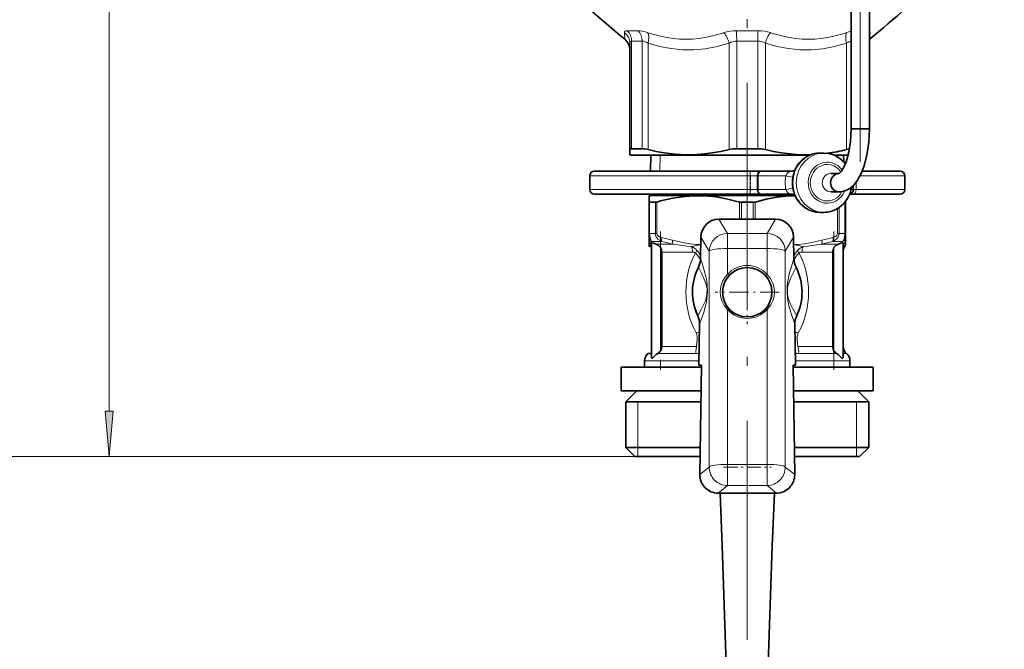
# Model space of a CAD drawing. Extents: x 0 to 210, y 0 to 297.
# Drawn here: x 32 to 86, y 114 to 149 of the extents above; entities that cross this region are included whole.
import ezdxf

# ---------------------------------------------------------------- set-up
doc = ezdxf.new("R2010")
doc.units = 0
doc.linetypes.add('DASHDOT', pattern=[18.5, 12, -3, 0.5, -3])

msp = doc.modelspace()

# ---------------------------------------------------------------- linework, layer by layer
at = {"color": 7, "lineweight": 13}
for p, q in [((36.573, 127.103), (36.573, 204.372)), ((64.785, 147.827), (64.807, 147.466)), ((65.533, 147.935), (64.936, 147.935)), ((72.104, 147.935), (70.91, 147.935)), ((78.229, 147.827), (78.195, 147.8)), ((78.208, 147.466), (78.229, 147.827)), ((65.753, 147.361), (65.178, 147.361)), ((65.178, 141.473), (65.178, 147.361)), ((65.753, 141.473), (65.753, 147.361)), ((66.075, 141.425), (66.075, 147.252)), ((70.514, 141.425), (70.514, 147.252)), ((72.082, 147.361), (70.932, 147.361)), ((70.932, 141.473), (70.932, 147.361)), ((72.082, 141.473), (72.082, 147.361)), ((72.5, 141.425), (72.5, 147.252)), ((76.939, 141.425), (76.939, 147.252)), ((66.717, 140.235), (66.741, 141.112)), ((71.67, 139.985), (62.882, 139.985)), ((72.049, 139.985), (71.67, 139.985)), ((71.67, 139.235), (71.67, 139.985)), ((72.099, 139.985), (72.049, 139.985)), ((72.049, 139.235), (72.049, 139.985)), ((72.099, 139.235), (72.099, 139.985)), ((73.618, 139.985), (72.099, 139.985)), ((77.464, 139.235), (77.464, 139.627)), ((80.132, 139.985), (77.685, 139.985)), ((71.67, 139.235), (62.882, 139.235)), ((72.049, 139.235), (71.67, 139.235)), ((72.049, 139.235), (72.099, 139.235)), ((73.618, 139.235), (72.099, 139.235)), ((77.315, 139.235), (77.194, 139.235)), ((77.464, 139.235), (77.315, 139.235)), ((80.132, 139.235), (77.464, 139.235)), ((66.562, 138.552), (66.562, 136.825)), ((71.077, 137.612), (71.077, 138.552)), ((71.937, 137.612), (71.937, 138.552)), ((66.159, 136.825), (66.159, 138.537)), ((66.477, 138.537), (66.477, 136.825)), ((71.189, 137.612), (71.189, 138.537)), ((71.825, 137.612), (71.825, 138.537)), ((76.452, 138.195), (76.452, 136.825)), ((76.537, 138.249), (76.537, 136.825)), ((76.855, 136.825), (76.855, 138.537)), ((69.958, 137.612), (70.424, 136.836)), ((73.056, 137.612), (72.591, 136.836)), ((66.159, 136.825), (66.132, 136.825)), ((66.242, 136.825), (66.159, 136.825)), ((66.242, 136.825), (66.477, 136.825)), ((66.265, 136.304), (66.268, 136.392)), ((66.461, 136.392), (66.268, 136.392)), ((66.461, 136.392), (66.835, 136.392)), ((66.477, 136.825), (66.562, 136.825)), ((68.966, 136.629), (69.427, 135.86)), ((70.424, 136.836), (72.591, 136.836)), ((70.424, 136.009), (70.424, 136.836)), ((72.591, 136.009), (72.591, 136.836)), ((74.048, 136.629), (73.587, 135.86)), ((76.179, 136.392), (76.746, 136.392)), ((76.452, 136.825), (76.537, 136.825)), ((76.537, 136.825), (76.855, 136.825)), ((76.749, 136.304), (76.746, 136.392)), ((76.882, 136.825), (76.855, 136.825)), ((66.68, 136.248), (66.518, 136.248)), ((67.449, 136.248), (66.68, 136.248)), ((66.757, 130.404), (66.757, 136.054)), ((69.427, 135.86), (69.427, 124.037)), ((70.424, 136.009), (72.591, 136.009)), ((70.424, 136.009), (70.424, 134.592)), ((72.591, 136.009), (72.591, 134.592)), ((73.587, 135.86), (73.587, 124.037)), ((76.497, 136.248), (75.565, 136.248)), ((76.257, 130.404), (76.257, 136.054)), ((66.9, 135.815), (66.825, 135.815)), ((68.509, 135.815), (66.9, 135.815)), ((76.189, 135.815), (74.506, 135.815)), ((70.424, 132.665), (70.424, 124.185)), ((72.591, 132.665), (72.591, 124.185)), ((66.9, 130.642), (66.825, 130.642)), ((68.73, 130.642), (66.9, 130.642)), ((76.189, 130.642), (74.284, 130.642)), ((66.604, 130.252), (66.735, 130.252)), ((68.765, 130.252), (66.735, 130.252)), ((68.765, 130.252), (68.875, 130.218)), ((74.249, 130.252), (74.14, 130.218)), ((76.41, 130.252), (74.249, 130.252)), ((76.945, 130.252), (76.757, 130.252)), ((65.882, 129.862), (66.571, 129.862)), ((68.87, 129.862), (66.571, 129.862)), ((77.132, 129.862), (74.145, 129.862)), ((65.522, 127.612), (65.522, 125.112)), ((77.492, 127.612), (77.492, 125.112)), ((65.522, 125.112), (65.522, 124.612)), ((77.492, 125.112), (77.492, 124.612)), ((65.357, 124.612), (25.848, 124.612)), ((65.357, 124.612), (35.573, 124.612)), ((68.91, 123.623), (69.427, 124.037)), ((70.424, 123.025), (70.424, 124.185)), ((70.424, 124.185), (72.591, 124.185)), ((72.591, 123.025), (72.591, 124.185)), ((74.104, 123.623), (73.587, 124.037)), ((69.908, 122.612), (70.424, 123.025)), ((70.424, 123.025), (72.591, 123.025)), ((73.106, 122.612), (72.591, 123.025))]:
    msp.add_line(p, q, dxfattribs=at)
at = {"color": 7, "linetype": 'DASHDOT', "lineweight": 13}
for p, q in [((71.507, 114.576), (71.507, 177.524)), ((77.695, 140.758), (77.695, 162.417))]:
    msp.add_line(p, q, dxfattribs=at)
at = {"color": 7, "lineweight": 35}
for p, q in [((77.195, 142.563), (77.195, 160.612)), ((78.195, 142.563), (78.195, 160.612)), ((65.082, 141.425), (65.082, 147.252)), ((78.208, 147.466), (78.195, 147.455)), ((77.232, 142.563), (77.195, 142.563)), ((78.195, 142.563), (77.232, 142.563)), ((65.082, 141.142), (65.082, 141.425)), ((65.753, 141.473), (65.178, 141.473)), ((72.082, 141.473), (70.932, 141.473)), ((65.082, 141.142), (65.082, 141.141)), ((65.132, 141.112), (65.082, 141.141)), ((65.132, 141.112), (65.134, 141.112)), ((65.134, 141.112), (74.917, 141.112)), ((66.229, 141.112), (66.204, 140.235)), ((75.505, 141.235), (75.696, 141.235)), ((76.284, 141.112), (77.029, 141.112)), ((76.786, 141.112), (76.796, 140.748)), ((71.665, 140.235), (63.132, 140.235)), ((72.234, 140.235), (71.665, 140.235)), ((72.284, 140.235), (72.234, 140.235)), ((73.937, 140.235), (72.284, 140.235)), ((79.882, 140.235), (77.798, 140.235)), ((62.882, 139.235), (62.882, 139.985)), ((76.076, 140.11), (76.267, 140.11)), ((76.267, 140.11), (76.534, 140.11)), ((80.132, 139.235), (80.132, 139.985)), ((76.077, 139.11), (76.267, 139.11)), ((76.267, 139.11), (76.527, 139.11)), ((77.315, 139.235), (77.315, 139.456)), ((71.665, 138.985), (63.132, 138.985)), ((66.167, 138.918), (66.132, 138.897)), ((66.132, 138.552), (66.132, 138.897)), ((66.132, 136.825), (66.132, 138.552)), ((66.169, 138.985), (66.167, 138.918)), ((66.821, 138.918), (66.167, 138.918)), ((74.117, 138.918), (66.821, 138.918)), ((72.234, 138.985), (71.665, 138.985)), ((72.234, 138.985), (72.284, 138.985)), ((73.937, 138.985), (72.284, 138.985)), ((76.882, 138.574), (76.882, 138.552)), ((76.882, 136.825), (76.882, 138.552)), ((77.291, 138.985), (77.118, 138.985)), ((79.882, 138.985), (77.291, 138.985)), ((66.242, 138.537), (66.159, 138.537)), ((66.477, 138.537), (66.242, 138.537)), ((71.825, 138.537), (71.189, 138.537)), ((76.855, 138.537), (76.852, 138.537)), ((73.056, 137.612), (69.958, 137.612)), ((75.505, 137.985), (75.696, 137.985)), ((66.132, 136.609), (66.132, 136.825)), ((66.132, 136.464), (66.132, 136.609)), ((66.132, 136.464), (66.132, 136.23)), ((68.966, 136.629), (68.949, 135.434)), ((74.048, 136.629), (74.065, 135.434)), ((76.882, 136.609), (76.882, 136.825)), ((76.882, 136.464), (76.882, 136.609)), ((76.882, 136.464), (76.882, 136.23)), ((66.257, 130.08), (66.257, 136.291)), ((76.757, 130.08), (76.757, 136.291)), ((66.825, 130.642), (66.825, 135.815)), ((76.189, 130.642), (76.189, 135.815)), ((68.898, 131.864), (68.866, 129.612)), ((74.116, 131.864), (74.148, 129.612)), ((66.07, 130.252), (66.257, 130.252)), ((64.607, 129.512), (68.994, 129.512)), ((64.607, 129.512), (64.607, 128.212)), ((65.882, 129.512), (65.882, 129.862)), ((68.866, 129.612), (68.996, 129.612)), ((68.996, 129.612), (68.91, 123.623)), ((74.148, 129.612), (74.019, 129.612)), ((74.019, 129.612), (74.104, 123.623)), ((74.02, 129.512), (78.407, 129.512)), ((77.132, 129.512), (77.132, 129.862)), ((78.407, 129.512), (78.407, 128.212)), ((64.607, 128.212), (68.976, 128.212)), ((65.457, 128.212), (64.857, 127.612)), ((74.039, 128.212), (78.407, 128.212)), ((77.557, 128.212), (78.157, 127.612)), ((65.671, 127.612), (64.857, 127.612)), ((64.857, 125.112), (64.857, 127.612)), ((68.967, 127.612), (65.671, 127.612)), ((78.157, 127.612), (74.047, 127.612)), ((78.157, 125.112), (78.157, 127.612)), ((65.671, 125.112), (64.857, 125.112)), ((65.357, 124.612), (64.857, 125.112)), ((68.932, 125.112), (65.671, 125.112)), ((78.157, 125.112), (74.083, 125.112)), ((77.657, 124.612), (78.157, 125.112)), ((66.11, 124.612), (65.357, 124.612)), ((68.924, 124.612), (66.11, 124.612)), ((77.657, 124.612), (74.09, 124.612)), ((73.106, 122.612), (69.908, 122.612))]:
    msp.add_line(p, q, dxfattribs=at)
at = {"color": 7, "linetype": 'DASHDOT', "lineweight": 13, "ltscale": 0.105}
msp.add_line((71.507, 141.462), (71.507, 137.262), dxfattribs=at)
at = {"color": 7, "linetype": 'DASHDOT', "lineweight": 13, "ltscale": 0.0225}
msp.add_line((71.68, 139.16), (71.68, 140.06), dxfattribs=at)
at = {"color": 7, "linetype": 'DASHDOT', "lineweight": 13, "ltscale": 0.189639}
for p, q in [((66.757, 136.946), (66.757, 129.361)), ((76.257, 129.361), (76.257, 136.946))]:
    msp.add_line(p, q, dxfattribs=at)
at = {"color": 7, "linetype": 'DASHDOT', "lineweight": 13, "ltscale": 0.08775}
for p, q in [((71.507, 135.367), (71.507, 131.857)), ((73.262, 133.612), (69.752, 133.612))]:
    msp.add_line(p, q, dxfattribs=at)
at = {"color": 7, "linetype": 'DASHDOT', "lineweight": 13, "ltscale": 0.037273}
msp.add_line((71.507, 132.867), (71.507, 134.358), dxfattribs=at)
at = {"color": 7, "linetype": 'DASHDOT', "lineweight": 13, "ltscale": 0.06502}
msp.add_line((70.207, 124.023), (72.808, 124.023), dxfattribs=at)
at = {"color": 7, "lineweight": 13}
for points in [[(64.785, 147.827), (64.789, 147.865), (64.824, 147.911), (64.879, 147.931), (64.936, 147.935)], [(70.226, 147.827), (69.54, 147.629), (69.195, 147.558), (68.849, 147.507), (68.502, 147.476), (68.153, 147.466), (67.805, 147.476), (67.457, 147.508), (67.108, 147.559), (66.76, 147.63), (66.067, 147.827)], [(76.948, 147.827), (76.252, 147.629), (75.902, 147.558), (75.553, 147.507), (75.203, 147.476), (74.853, 147.466), (74.506, 147.476), (74.16, 147.508), (73.815, 147.559), (73.471, 147.63), (72.789, 147.827)], [(65.082, 147.252), (65.092, 147.311), (65.124, 147.348), (65.178, 147.361)], [(70.514, 147.252), (69.865, 147.07), (69.212, 146.948), (68.59, 146.891), (67.968, 146.893), (67.346, 146.953), (66.709, 147.074), (66.075, 147.252)], [(76.939, 147.252), (76.29, 147.07), (75.637, 146.948), (75.015, 146.891), (74.393, 146.893), (73.771, 146.953), (73.134, 147.074), (72.5, 147.252)], [(73.618, 139.985), (73.686, 140.107), (73.728, 140.158), (73.806, 140.212), (73.937, 140.235)], [(73.937, 138.985), (73.825, 139.001), (73.737, 139.053), (73.691, 139.106), (73.618, 139.235)], [(66.268, 136.392), (66.222, 136.474), (66.184, 136.59), (66.159, 136.825)], [(66.477, 136.825), (66.49, 136.731), (66.525, 136.644), (66.618, 136.526), (66.736, 136.439), (66.835, 136.392)], [(66.562, 136.825), (66.582, 136.753), (66.641, 136.689), (66.734, 136.635), (66.812, 136.609)], [(68.961, 136.233), (68.701, 136.232), (68.377, 136.266), (68.053, 136.326), (67.417, 136.464)], [(74.054, 136.233), (74.314, 136.232), (74.637, 136.266), (74.961, 136.326), (75.598, 136.464)], [(76.537, 136.825), (76.525, 136.731), (76.489, 136.644), (76.397, 136.526), (76.278, 136.439), (76.179, 136.392)], [(76.452, 136.825), (76.432, 136.753), (76.407, 136.72), (76.331, 136.66), (76.202, 136.609)], [(76.746, 136.392), (76.793, 136.474), (76.83, 136.59), (76.855, 136.825)], [(68.454, 136.109), (68.215, 136.135), (67.449, 136.248)], [(74.56, 136.109), (74.8, 136.135), (75.565, 136.248)], [(68.509, 135.815), (68.599, 135.801), (68.67, 135.754)], [(68.949, 135.434), (69.033, 135.198), (69.192, 134.675), (69.251, 134.417), (69.289, 134.198), (69.313, 134.001), (69.327, 133.642), (69.302, 133.283), (69.273, 133.086), (69.229, 132.869), (69.109, 132.44), (68.898, 131.864)], [(74.065, 135.434), (73.982, 135.202), (73.823, 134.679), (73.764, 134.42), (73.726, 134.201), (73.702, 134.003), (73.688, 133.645), (73.712, 133.286), (73.741, 133.089), (73.785, 132.872), (73.904, 132.443), (74.116, 131.864)], [(74.345, 135.754), (74.388, 135.789), (74.438, 135.808), (74.506, 135.815)], [(68.837, 134.979), (69.036, 134.592), (69.137, 134.373), (69.238, 134.11), (69.28, 133.957), (69.308, 133.797), (69.302, 133.484), (69.261, 133.293), (69.214, 133.15), (69.119, 132.924), (69.012, 132.707), (68.799, 132.322)], [(74.178, 134.979), (73.978, 134.592), (73.877, 134.373), (73.777, 134.11), (73.734, 133.956), (73.707, 133.797), (73.712, 133.483), (73.754, 133.293), (73.801, 133.15), (73.895, 132.925), (74.003, 132.707), (74.215, 132.322)], [(70.016, 133.627), (70.055, 133.943), (70.169, 134.243), (70.283, 134.427), (70.424, 134.592)], [(72.591, 134.592), (72.773, 134.368), (72.905, 134.113), (72.981, 133.837), (72.998, 133.627)], [(70.424, 132.665), (70.241, 132.889), (70.109, 133.142), (70.034, 133.415), (70.016, 133.627)], [(72.998, 133.627), (72.974, 133.379), (72.905, 133.142), (72.793, 132.92), (72.591, 132.665)], [(68.711, 131.394), (68.753, 131.285), (68.767, 131.205), (68.771, 131.037), (68.754, 130.84), (68.73, 130.642)], [(74.284, 130.642), (74.261, 130.839), (74.243, 131.036), (74.246, 131.19), (74.257, 131.264), (74.304, 131.394)], [(68.73, 130.642), (68.709, 130.502), (68.689, 130.378), (68.696, 130.308), (68.712, 130.282), (68.765, 130.252)], [(74.249, 130.252), (74.294, 130.274), (74.32, 130.311), (74.326, 130.357), (74.311, 130.473), (74.284, 130.642)]]:
    msp.add_lwpolyline(points, dxfattribs=at)
at = {"color": 7, "lineweight": 35}
for points in [[(78.195, 142.563), (78.158, 141.829), (78.057, 141.131), (77.908, 140.543), (77.744, 140.108), (77.55, 139.75), (77.342, 139.482), (77.128, 139.298), (76.901, 139.176), (76.657, 139.116), (76.519, 139.11)], [(77.195, 142.563), (77.157, 141.871), (77.066, 141.276), (76.941, 140.803), (76.804, 140.461), (76.67, 140.235), (76.538, 140.108)], [(65.178, 141.473), (65.112, 141.464), (65.093, 141.452), (65.082, 141.425)], [(70.514, 141.425), (70.053, 141.322), (69.595, 141.241), (69.167, 141.186), (68.742, 141.153), (68.15, 141.142), (67.557, 141.173), (66.961, 141.246), (66.52, 141.325), (66.075, 141.425)], [(75.001, 141.146), (74.196, 141.157), (73.386, 141.246), (72.945, 141.325), (72.5, 141.425)], [(75.696, 141.235), (75.984, 141.206), (76.284, 141.112), (76.574, 140.945), (76.811, 140.732), (76.884, 140.644)], [(77.219, 139.367), (77.139, 139.042), (76.996, 138.739), (76.791, 138.467), (76.542, 138.253), (76.449, 138.192)], [(66.159, 138.537), (66.142, 138.539), (66.137, 138.542), (66.132, 138.549), (66.132, 138.552)], [(71.077, 138.552), (70.443, 138.714), (69.811, 138.828), (69.234, 138.885), (68.658, 138.896), (68.082, 138.859), (67.426, 138.761), (66.766, 138.609), (66.562, 138.552)], [(74.121, 138.897), (73.629, 138.875), (73.136, 138.818), (72.538, 138.707), (71.937, 138.552)], [(74.086, 138.978), (74.226, 138.704), (74.429, 138.448), (74.674, 138.242), (74.955, 138.092), (75.271, 138.004), (75.505, 137.985)], [(76.855, 138.537), (76.872, 138.539), (76.878, 138.542), (76.882, 138.549), (76.882, 138.552)], [(66.265, 136.304), (66.272, 136.307), (66.29, 136.31), (66.381, 136.294), (66.518, 136.248)], [(66.518, 136.248), (66.638, 136.182), (66.757, 136.054)], [(76.497, 136.248), (76.376, 136.182), (76.257, 136.054)], [(76.749, 136.304), (76.743, 136.307), (76.724, 136.31), (76.634, 136.294), (76.497, 136.248)], [(66.257, 130.08), (66.265, 130.026), (66.275, 130.005), (66.286, 129.997), (66.299, 129.997), (66.32, 130.009), (66.393, 130.081), (66.527, 130.199), (66.604, 130.252)], [(76.757, 130.08), (76.75, 130.026), (76.739, 130.005), (76.728, 129.997), (76.715, 129.997), (76.694, 130.009), (76.621, 130.081), (76.488, 130.199), (76.41, 130.252)], [(70.021, 122.612), (70.135, 119.721), (70.414, 111.615)], [(72.993, 122.612), (72.879, 119.721), (72.6, 111.615)]]:
    msp.add_lwpolyline(points, dxfattribs=at)
at = {"color": 7, "lineweight": 13}
msp.add_lwpolyline([(36.356, 127.103), (36.573, 124.612), (36.791, 127.103)], close=True, dxfattribs=at)
at = {"color": 7, "lineweight": 35}
msp.add_circle((71.507, 133.612), 1.35, dxfattribs=at)
for centre, radius, start, end in [((96.427, 186.197), 50, 218.7498, 230.7716), ((46.587, 186.197), 50, 309.2284, 321.2502), ((64.332, 146.885), 0.75, 0.0003, 50.7709), ((70.92, 139.709), 1.764, 89.6033, 103.2992), ((72.094, 139.709), 1.764, 76.7008, 90.3967), ((74.497, 151.219), 10.093, 277.9343, 284.0017), ((77.416, 139.521), 1.963, 99.2511, 104.0582), ((75.508, 139.757), 1.479, 90.0915, 120.7145), ((63.132, 139.985), 0.25, 90, 180), ((73.936, 140.496), 0.26, 270.1846, 312.7722), ((79.882, 139.985), 0.25, 360, 90), ((63.132, 139.235), 0.25, 180, 270), ((77.065, 139.235), 0.25, 282.6061, 360), ((79.882, 139.235), 0.25, 270, 0), ((66.461, 138.861), 0.325, 272.7896, 287.9612), ((71.186, 138.941), 0.404, 254.3689, 270.3988), ((71.828, 138.941), 0.404, 269.6012, 285.6311), ((73.936, 138.725), 0.261, 47.2748, 89.8123), ((75.693, 139.464), 1.479, 270.0914, 300.7145), ((66.382, 136.23), 0.25, 180.0002, 213.5569), ((66.662, 135.919), 0.517, 141.4704, 160.5564), ((66.272, 136.292), 0.0144, 116.4388, 180.948), ((66.366, 135.813), 0.459, 0.2296, 31.6079), ((76.648, 135.813), 0.459, 148.3921, 179.7704), ((76.743, 136.292), 0.0144, 359.052, 63.5612), ((77.257, 135.815), 0.5, 146.4426, 180), ((76.632, 136.23), 0.25, 326.4431, 359.9998), ((67.92, 135.447), 1.029, 332.979, 359.2668), ((75.094, 135.447), 1.029, 180.7332, 207.021), ((71.507, 133.612), 3, 152.8877, 205.4798), ((71.507, 133.612), 3, 334.5202, 27.1123), ((71.507, 133.612), 3, 180, 205.4835), ((67.87, 131.88), 1.029, 359.1006, 25.3885), ((75.145, 131.88), 1.029, 154.6115, 180.8994), ((66.366, 130.644), 0.459, 328.4011, 359.774), ((76.648, 130.644), 0.459, 180.226, 211.6079), ((77.257, 130.642), 0.5, 179.9967, 231.3178), ((66.382, 129.862), 0.5, 128.6822, 180), ((66.372, 130.64), 0.453, 300.9302, 328.4622), ((76.643, 130.64), 0.453, 211.5378, 239.0698), ((76.632, 129.862), 0.5, 0, 51.3178), ((69.906, 123.608), 0.996, 179.1458, 270.1233), ((73.109, 123.608), 0.996, 269.8767, 0.8542)]:
    msp.add_arc(centre, radius, start, end, dxfattribs=at)
at = {"color": 7, "lineweight": 13}
for centre, radius, start, end in [((64.369, 147.247), 0.713, 0.3524, 54.377), ((70.893, 145.806), 2.129, 89.5381, 108.2783), ((64.435, 147.41), 6.497, 359.5678, 4.6349), ((72.121, 145.806), 2.129, 71.7217, 90.4619), ((77.788, 145.36), 2.607, 103.152, 108.7995), ((78.143, 147.838), 0.0871, 352.943, 52.9977), ((70.93, 146.519), 0.843, 89.8551, 119.5619), ((72.084, 146.519), 0.843, 60.4389, 90.1407), ((75.753, 139.601), 1.787, 158.943, 170.389), ((76.062, 139.61), 2.473, 171.2792, 188.7207), ((75.635, 139.61), 1.669, 170.0346, 189.9652), ((75.753, 139.62), 1.787, 189.6109, 201.057), ((66.375, 136.61), 0.242, 180.3967, 244.0393), ((66.378, 136.465), 0.246, 180.1874, 240.6147), ((69.181, 145.188), 8.9, 254.5657, 258.5686), ((69.213, 145.123), 9.048, 254.7676, 258.7625), ((73.802, 145.122), 9.048, 281.2381, 285.2331), ((73.834, 145.188), 8.9, 281.4307, 285.4336), ((76.64, 136.61), 0.242, 295.9607, 359.6033), ((76.637, 136.465), 0.246, 299.3853, 359.8126), ((67.191, 142.595), 6.608, 281.0218, 285.5328), ((67.729, 135.824), 0.78, 359.3586, 21.4605), ((68.152, 135.355), 0.811, 41.8896, 68.1665), ((68.057, 136.224), 0.772, 322.5275, 334.9162), ((67.973, 135.199), 1.048, 20.978, 41.6866), ((75.823, 142.594), 6.607, 254.4672, 258.9786), ((75.041, 135.2), 1.048, 138.3215, 159.0331), ((74.862, 135.355), 0.811, 111.8364, 138.116), ((74.957, 136.224), 0.772, 205.0639, 217.4589), ((75.286, 135.824), 0.78, 158.5448, 180.6429), ((76.353, 135.919), 0.517, 19.4436, 38.5296), ((71.507, 133.628), 1.45, 41.638, 138.362), ((71.507, 133.628), 1.45, 221.638, 318.362), ((68.218, 137.203), 5.829, 274.8524, 276.6405), ((74.797, 137.205), 5.831, 263.362, 265.1496), ((68.359, 131.619), 1.427, 286.5533, 291.2527), ((74.656, 131.619), 1.427, 248.7475, 253.4468)]:
    msp.add_arc(centre, radius, start, end, dxfattribs=at)
for centre, major_axis, ratio, start_param, end_param in [((64.5, 147.361), (0, 0.75), 0.904167, 4.712389, 5.583805), ((66.66, 147.039), (1.382, -0.8), 0.293508, 2.176005, 2.672252), ((65.136, 147.361), (0, 0.75), 0.822032, 4.712389, 5.583805), ((65.7, 147.252), (-0.232, -0.713), 0.481349, 1.725763, 2.648306), ((70.139, 147.252), (0.232, -0.713), 0.481349, 1.41583, 2.338372), ((72.144, 147.361), (0, 0.75), 0.082135, 0.699381, 1.570796), ((72.875, 147.252), (-0.232, -0.713), 0.481348, 3.944813, 4.867356), ((77.314, 147.252), (0.232, -0.713), 0.481349, 3.634881, 4.557423), ((66.431, 146.428), (0.797, -0.895), 0.33497, 2.361832, 2.851687), ((76.589, 146.438), (-0.791, -0.884), 0.335739, 3.554083, 3.925968), ((75.505, 139.61), (0, -1.625), 0.924668, 3.141622, 6.283214), ((75.696, 139.61), (0, -1.625), 0.924668, 3.141622, 6.283214), ((75.886, 139.61), (0, -1.125), 0.924668, 2.225167, 7.4362), ((75.886, 139.61), (0, -1), 0.924668, 2.193982, 3.641593), ((71.665, 139.985), (0, 0.25), 0.018895, 4.712389, 6.283185), ((72.234, 139.985), (0, 0.25), 0.73867, 0, 1.570796), ((72.284, 139.985), (0, 0.25), 0.73867, 0, 1.570796), ((75.886, 139.61), (0, -1), 0.924668, 3.641593, 7.341979), ((73.501, 139.985), (0.492, -0.089), 0.042309, 0.093302, 1.339871), ((76.076, 139.61), (0, -0.5), 0.924668, 3.141622, 6.283214), ((71.665, 139.235), (0, 0.25), 0.018895, 3.141593, 4.712389), ((72.234, 139.235), (0, 0.25), 0.738671, 1.570796, 3.141593), ((72.284, 139.235), (0, 0.25), 0.73867, 1.570796, 3.141593), ((73.501, 139.235), (0.492, 0.089), 0.04231, 4.943313, 6.189881), ((77.291, 139.235), (0, 0.25), 0.690639, 3.141593, 4.712389), ((66.937, 136.609), (-0.066, -0.241), 0.486417, 4.845255, 5.943051), ((67.542, 136.464), (-0.049, -0.245), 0.492596, 4.811056, 5.884905), ((70.424, 135.846), (0.858, 0.514), 0.986834, 1.036237, 2.581008), ((72.591, 135.846), (-0.858, 0.514), 0.986834, 3.702178, 5.246948), ((75.473, 136.464), (0.049, -0.245), 0.492596, 0.39828, 1.472129), ((76.078, 136.609), (0.066, -0.241), 0.486417, 0.340133, 1.43793), ((70.424, 135.846), (1, 0), 0.162848, 1.570796, 3.054326), ((72.591, 135.846), (-1, 0), 0.162848, 3.228859, 4.712389), ((71.498, 133.616), (-0.01, -3.994), 0.839, 4.149518, 4.715434), ((68.191, 135.671), (0.744, -0.513), 0.407233, 0.490746, 1.176722), ((74.823, 135.671), (0.744, 0.513), 0.407233, 1.964848, 2.65085), ((71.507, 133.612), (0, -4), 0.83997, 1.570858, 2.13596), ((70.424, 134.576), (0.0747, -0.0664), 0.122424, 0, 1.679208), ((72.591, 134.576), (0.0747, 0.0664), 0.122425, 1.462384, 3.141593), ((71.506, 133.612), (0.001, -3.999), 0.839784, 4.712024, 5.299834), ((71.507, 133.612), (0, -4), 0.840069, 0.983134, 1.570748), ((70.424, 132.649), (0.0747, 0.0664), 0.122424, 0, 1.462384), ((72.591, 132.649), (0.0747, -0.0664), 0.122424, 1.679208, 3.141593), ((70.424, 124.023), (0.625, -0.781), 0.993801, 4.025941, 5.604898), ((70.424, 124.023), (1, 0), 0.162848, 1.570796, 3.054326), ((72.591, 124.023), (-1, 0), 0.162848, 3.228859, 4.712389), ((72.591, 124.023), (-0.625, -0.781), 0.993801, 0.678288, 2.257244)]:
    msp.add_ellipse(centre, major_axis=major_axis, ratio=ratio, start_param=start_param, end_param=end_param, dxfattribs=at)
at = {"color": 7, "lineweight": 35}
for centre, major_axis, ratio, start_param, end_param in [((66.414, 141.078), (0.83, -0.336), 0.250714, 2.090804, 2.587239), ((75.51, 139.605), (0.046, -1.63), 0.947732, 3.624667, 4.283833), ((76.534, 139.61), (0, -0.5), 0.924668, 3.141593, 6.250307), ((76.534, 139.61), (0, -0.5), 0.924668, 3.123311, 3.141593), ((69.97, 136.602), (0.521, -0.869), 0.986834, 2.607033, 4.151804), ((73.045, 136.602), (-0.521, -0.869), 0.986834, 2.131381, 3.676152)]:
    msp.add_ellipse(centre, major_axis=major_axis, ratio=ratio, start_param=start_param, end_param=end_param, dxfattribs=at)
at = {"color": 7, "lineweight": 13}
msp.add_solid([(36.356, 127.103), (36.573, 124.612), (36.356, 127.103), (36.791, 127.103)], dxfattribs=at)

doc.saveas('drawing.dxf')
